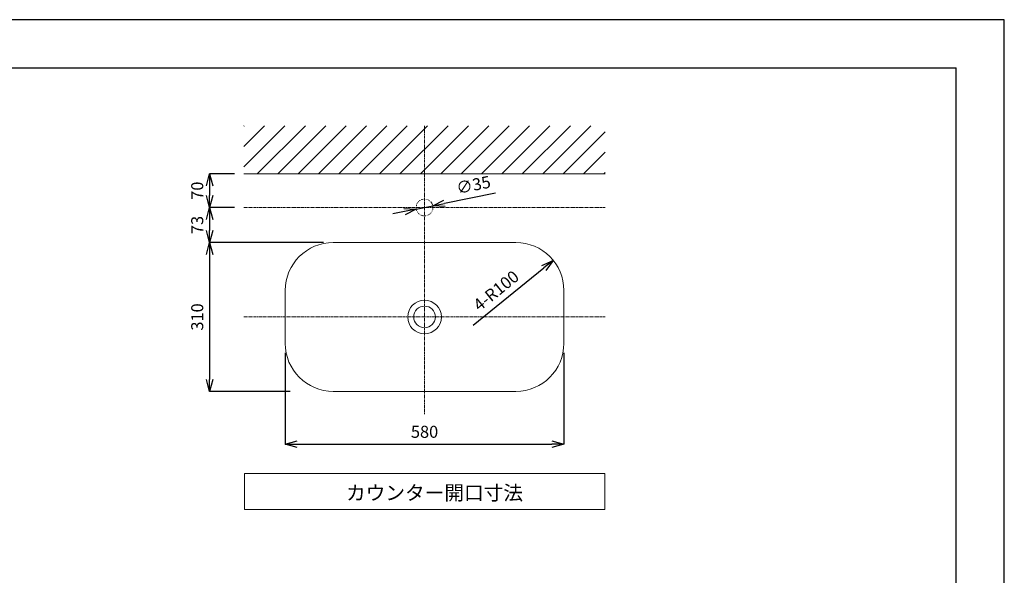
# Model space of a CAD drawing. Units: millimetres. Extents: x 929 to 5129, y 98 to 3068.
# Drawn here: x 3079 to 5129, y 1911 to 3068 of the extents above; entities that cross this region are included whole.
import ezdxf

# ---------------------------------------------------------------- set-up
doc = ezdxf.new("R2010")
doc.units = ezdxf.units.MM
doc.linetypes.add('CENTER1', pattern=[10, 6.25, -1.25, 1.25, -1.25])
doc.linetypes.add('DOT', pattern=[2.5, 0.625, -1.875])
for name, color, linetype, lineweight in [('DOT', 181, 'DOT', 0), ('中心線', 1, 'CENTER1', 0), ('図面枠', 6, 'Continuous', 25), ('太線', 4, 'Continuous', 15), ('寸法線', 3, 'Continuous', 15), ('文字', 4, 'Continuous', 15), ('洗面', 150, 'Continuous', 15), ('細線', 7, 'Continuous', 9)]:
    doc.layers.add(name, color=color, linetype=linetype, lineweight=lineweight)
doc.styles.add('japanese', font='romans.shx', dxfattribs={"bigfont": 'bigfont.shx'})
doc.dimstyles.new('KIHON', dxfattribs={"dimscale": 10, "dimtxt": 2.5, "dimasz": 2.5, "dimexe": 0, "dimexo": 2, "dimgap": 1, "dimtad": 1, "dimdec": 0, "dimdsep": 46, "dimtxsty": 'japanese', "dimblk": 'OPEN30', "dimcen": 2.5, "dimadec": 0, "dimazin": 0, "dimtfac": 1, "dimtdec": 0, "dimtmove": 0, "dimatfit": 0, "dimfxl": 1, "dimarcsym": 0})

# ---------------------------------------------------------------- blocks, each defined once
blk = doc.blocks.new('_Open30')
at = {"color": 0, "linetype": 'ByBlock', "lineweight": -2}
for p, q in [((-1, 0.268), (0, 0)), ((0, 0), (-1, -0.268)), ((0, 0), (-1, 0))]:
    blk.add_line(p, q, dxfattribs=at)
blk = doc.blocks.new('*D138')
at = {"layer": 'Defpoints', "color": 0, "transparency": 16777216}
for p in [(3904.9, 2673.7), (3939.2, 2680.7)]:
    blk.add_point(p, dxfattribs=at)
at = {"layer": '寸法線', "color": 0, "lineweight": -2, "transparency": 16777216}
for p, q in [((4069.7, 2707.3), (3963.7, 2685.7)), ((3880.4, 2668.7), (3856, 2663.7)), ((3904.9, 2673.7), (3939.2, 2680.7))]:
    blk.add_line(p, q, dxfattribs=at)
at = {"layer": '寸法線', "color": 0, "lineweight": -2, "transparency": 16777216, "xscale": 25, "yscale": 25, "zscale": 25}
for p, rotation in [((3939.2, 2680.7), 191.5120137397821), ((3904.9, 2673.7), 11.51201373978215)]:
    blk.add_blockref('_Open30', p, dxfattribs=dict(at, rotation=rotation))
at = {"layer": '寸法線', "color": 0, "transparency": 16777216, "insert": (4024.5, 2721), "char_height": 25, "attachment_point": 5, "rotation": 11.512, "style": 'japanese'}
blk.add_mtext('∅35', dxfattribs=at)
blk = doc.blocks.new('*D129')
at = {"layer": 'Defpoints', "color": 0, "transparency": 16777216}
for p in [(3546.3, 2677.2), (3474.7, 2604.2), (3732.1, 2604.2)]:
    blk.add_point(p, dxfattribs=at)
at = {"layer": '寸法線', "color": 0, "lineweight": -2, "transparency": 16777216}
for p, q in [((3526.3, 2677.2), (3474.7, 2677.2)), ((3474.7, 2652.2), (3474.7, 2629.2)), ((3712.1, 2604.2), (3474.7, 2604.2))]:
    blk.add_line(p, q, dxfattribs=at)
at = {"layer": '寸法線', "color": 0, "lineweight": -2, "transparency": 16777216, "xscale": 25, "yscale": 25, "zscale": 25}
for p, rotation in [((3474.7, 2677.2), 90), ((3474.7, 2604.2), 270)]:
    blk.add_blockref('_Open30', p, dxfattribs=dict(at, rotation=rotation))
at = {"layer": '寸法線', "color": 0, "transparency": 16777216, "insert": (3452.2, 2640.7), "char_height": 25, "attachment_point": 5, "rotation": 90, "style": 'japanese'}
blk.add_mtext('73', dxfattribs=at)
blk = doc.blocks.new('*D133')
at = {"layer": 'Defpoints', "color": 0, "transparency": 16777216}
for p in [(3546.3, 2747.2), (3474.7, 2677.2), (3546.3, 2677.2)]:
    blk.add_point(p, dxfattribs=at)
at = {"layer": '寸法線', "color": 0, "lineweight": -2, "transparency": 16777216}
for p, q in [((3526.3, 2747.2), (3474.7, 2747.2)), ((3474.7, 2722.2), (3474.7, 2702.2)), ((3526.3, 2677.2), (3474.7, 2677.2))]:
    blk.add_line(p, q, dxfattribs=at)
at = {"layer": '寸法線', "color": 0, "lineweight": -2, "transparency": 16777216, "xscale": 25, "yscale": 25, "zscale": 25}
for p, rotation in [((3474.7, 2747.2), 90), ((3474.7, 2677.2), 270)]:
    blk.add_blockref('_Open30', p, dxfattribs=dict(at, rotation=rotation))
at = {"layer": '寸法線', "color": 0, "transparency": 16777216, "insert": (3452.2, 2712.2), "char_height": 25, "attachment_point": 5, "rotation": 90, "style": 'japanese'}
blk.add_mtext('70', dxfattribs=at)
blk = doc.blocks.new('*D134')
at = {"layer": 'Defpoints', "color": 0, "transparency": 16777216}
for p in [(3732.1, 2604.2), (3474.7, 2294.2), (3662.1, 2294.2)]:
    blk.add_point(p, dxfattribs=at)
at = {"layer": '寸法線', "color": 0, "lineweight": -2, "transparency": 16777216}
for p, q in [((3712.1, 2604.2), (3474.7, 2604.2)), ((3474.7, 2579.2), (3474.7, 2319.2)), ((3642.1, 2294.2), (3474.7, 2294.2))]:
    blk.add_line(p, q, dxfattribs=at)
at = {"layer": '寸法線', "color": 0, "lineweight": -2, "transparency": 16777216, "xscale": 25, "yscale": 25, "zscale": 25}
for p, rotation in [((3474.7, 2604.2), 90), ((3474.7, 2294.2), 270)]:
    blk.add_blockref('_Open30', p, dxfattribs=dict(at, rotation=rotation))
at = {"layer": '寸法線', "color": 0, "transparency": 16777216, "insert": (3452.2, 2449.2), "char_height": 25, "attachment_point": 5, "rotation": 90, "style": 'japanese'}
blk.add_mtext('310', dxfattribs=at)
blk = doc.blocks.new('*D141')
at = {"layer": 'Defpoints', "color": 0, "transparency": 16777216}
for p in [(3632.1, 2394.2), (4212.1, 2394.2), (4212.1, 2184.3)]:
    blk.add_point(p, dxfattribs=at)
at = {"layer": '寸法線', "color": 0, "lineweight": -2, "transparency": 16777216}
for p, q in [((3632.1, 2374.2), (3632.1, 2184.3)), ((4212.1, 2374.2), (4212.1, 2184.3)), ((3657.1, 2184.3), (4187.1, 2184.3))]:
    blk.add_line(p, q, dxfattribs=at)
at = {"layer": '寸法線', "color": 0, "lineweight": -2, "transparency": 16777216, "xscale": 25, "yscale": 25, "zscale": 25, "rotation": 180}
blk.add_blockref('_Open30', (3632.1, 2184.3), dxfattribs=at)
at = {"layer": '寸法線', "color": 0, "lineweight": -2, "transparency": 16777216, "xscale": 25, "yscale": 25, "zscale": 25}
blk.add_blockref('_Open30', (4212.1, 2184.3), dxfattribs=at)
at = {"layer": '寸法線', "color": 0, "transparency": 16777216, "insert": (3922.1, 2206.8), "char_height": 25, "attachment_point": 5, "style": 'japanese'}
blk.add_mtext('580', dxfattribs=at)
blk = doc.blocks.new('*D142')
at = {"layer": 'Defpoints', "color": 0, "transparency": 16777216}
for p in [(4189.8, 2567.1), (4112.1, 2504.2)]:
    blk.add_point(p, dxfattribs=at)
at = {"layer": '寸法線', "color": 0, "lineweight": -2, "transparency": 16777216}
blk.add_line((4023.5, 2432.4), (4170.4, 2551.4), dxfattribs=at)
at = {"layer": '寸法線', "color": 0, "lineweight": -2, "transparency": 16777216, "xscale": 25, "yscale": 25, "zscale": 25, "rotation": 38.99482617636473}
blk.add_blockref('_Open30', (4189.8, 2567.1), dxfattribs=at)
at = {"layer": '寸法線', "color": 0, "transparency": 16777216, "insert": (4073, 2501.5), "char_height": 25, "attachment_point": 5, "rotation": 38.9948, "style": 'japanese'}
blk.add_mtext('4-R100', dxfattribs=at)

msp = doc.modelspace()

# ---------------------------------------------------------------- linework, layer by layer
at = {"layer": 'Defpoints'}
msp.add_lwpolyline([(928.784, 98.238), (5128.784, 98.238), (5128.784, 3068.238), (928.784, 3068.238)], close=True, dxfattribs=at)
at = {"layer": 'DOT', "ltscale": 0.5}
msp.add_circle((3922.093, 2677.213), 17.5, dxfattribs=at)
at = {"layer": '中心線'}
for p, q in [((3922.093, 2847.213), (3922.093, 2247.047)), ((3546.273, 2677.213), (4297.913, 2677.213)), ((3546.273, 2449.213), (4297.913, 2449.213))]:
    msp.add_line(p, q, dxfattribs=at)
at = {"layer": '図面枠'}
for p in [(1028.784, 2968.238), (5028.784, 198.238)]:
    msp.add_line(p, (5028.784, 2968.238), dxfattribs=at)
at = {"layer": '太線'}
msp.add_line((3546.273, 2747.213), (4297.913, 2747.213), dxfattribs=at)
at = {"layer": '文字'}
for p, q in [((4297.093, 2123.198), (3547.093, 2123.198)), ((3547.093, 2123.198), (3547.093, 2048.198)), ((4297.093, 2048.198), (4297.093, 2123.198)), ((3547.093, 2048.198), (4297.093, 2048.198))]:
    msp.add_line(p, q, dxfattribs=at)
at = {"layer": '洗面'}
msp.add_lwpolyline([(3732.093, 2294.213), (4112.093, 2294.213, 0.41421356), (4212.093, 2394.213), (4212.093, 2504.213, 0.41421356), (4112.093, 2604.213), (3732.093, 2604.213, 0.41421356), (3632.093, 2504.213), (3632.093, 2394.213, 0.41421356)], format="xyb", close=True, dxfattribs=at)
for radius in [35, 22.5]:
    msp.add_circle((3922.093, 2449.213), radius, dxfattribs=at)
at = {"layer": '細線'}
for p, q in [((3546.273, 2761.926), (3631.559, 2847.213)), ((3546.273, 2804.353), (3589.133, 2847.213)), ((3546.273, 2846.779), (3546.706, 2847.213)), ((3573.986, 2747.213), (3673.986, 2847.213)), ((3616.412, 2747.213), (3716.412, 2847.213)), ((3658.838, 2747.213), (3758.838, 2847.213)), ((3701.265, 2747.213), (3801.265, 2847.213)), ((3743.691, 2747.213), (3843.691, 2847.213)), ((3786.118, 2747.213), (3886.118, 2847.213)), ((3828.544, 2747.213), (3928.544, 2847.213)), ((3870.97, 2747.213), (3970.97, 2847.213)), ((3913.397, 2747.213), (4013.397, 2847.213)), ((3955.823, 2747.213), (4055.823, 2847.213)), ((3998.25, 2747.213), (4098.25, 2847.213)), ((4040.676, 2747.213), (4140.676, 2847.213)), ((4083.102, 2747.213), (4183.102, 2847.213)), ((4125.529, 2747.213), (4225.529, 2847.213)), ((4167.955, 2747.213), (4267.955, 2847.213)), ((4210.382, 2747.213), (4297.913, 2834.743)), ((4252.808, 2747.213), (4297.913, 2792.317)), ((4295.234, 2747.213), (4297.913, 2749.891))]:
    msp.add_line(p, q, dxfattribs=at)

# ---------------------------------------------------------------- texts
at = {"layer": '文字', "style": 'japanese'}
msp.add_text('カウンター開口寸法', height=30, dxfattribs=at).set_placement((3758.685, 2067.988))

# ---------------------------------------------------------------- dimensions: what is measured, and where the dimension line sits
at = {"layer": '寸法線'}
dim = msp.add_linear_dim(base=(3474.656, 2677.213), p1=(3546.273, 2747.213), p2=(3546.273, 2677.213), angle=90, dimstyle='KIHON', dxfattribs=at)
dim.commit()
dim.dimension.update_dxf_attribs({"geometry": '*D133', "text_midpoint": (3474.656, 2712.213), "dimtype": 160})
dim = msp.add_diameter_dim_2p(p1=(3904.945, 2673.72), p2=(3939.241, 2680.705), dimstyle='KIHON', override={"dimtmove": 1}, dxfattribs=at)
dim.commit()
dim.dimension.update_dxf_attribs({"geometry": '*D138', "text_midpoint": (4024.456, 2721.023)})
for base, p1, p2, picture, middle in [((3474.656, 2604.213), (3546.273, 2677.213), (3732.093, 2604.213), '*D129', (3452.156, 2640.713)), ((3474.656, 2294.213), (3732.093, 2604.213), (3662.093, 2294.213), '*D134', (3452.156, 2449.213))]:
    dim = msp.add_linear_dim(base=base, p1=p1, p2=p2, angle=90, dimstyle='KIHON', dxfattribs=at)
    dim.commit()
    dim.dimension.update_dxf_attribs({"geometry": picture, "text_midpoint": middle})
dim = msp.add_radius_dim(center=(4112.093, 2504.213), mpoint=(4189.813, 2567.138), text='4-<>', dimstyle='KIHON', override={"dimtmove": 1}, dxfattribs=at)
dim.commit()
dim.dimension.update_dxf_attribs({"geometry": '*D142', "text_midpoint": (4087.204, 2484.062), "dimtype": 164})
dim = msp.add_linear_dim(base=(4212.093, 2184.329), p1=(3632.093, 2394.213), p2=(4212.093, 2394.213), dimstyle='KIHON', dxfattribs=at)
dim.commit()
dim.dimension.update_dxf_attribs({"geometry": '*D141', "text_midpoint": (3922.093, 2184.329), "dimtype": 160})

doc.saveas('drawing.dxf')
